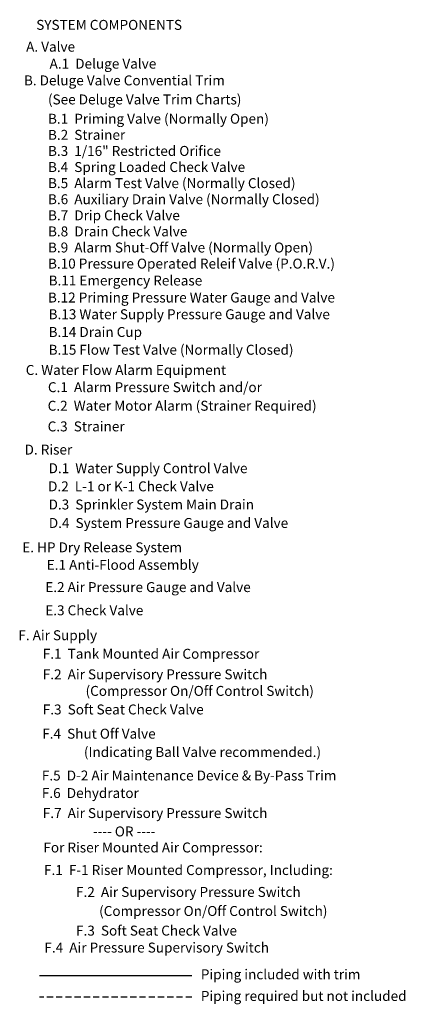
# Model space of a CAD drawing. Extents: x -113 to 58, y 26 to 187.
# Drawn here: x -4 to 58, y 26 to 186 of the extents above; entities that cross this region are included whole.
import ezdxf
from ezdxf.enums import TextEntityAlignment as Align

# ---------------------------------------------------------------- set-up
doc = ezdxf.new("R2010")
doc.units = 0
doc.header["$LTSCALE"] = 2
doc.header["$MEASUREMENT"] = 0
doc.linetypes.add('DASHED', pattern=[0.75, 0.5, -0.25])
doc.layers.add('CENTER', color=7, linetype='CONTINUOUS')
doc.layers.add('NOTES', color=7, linetype='CONTINUOUS')
doc.styles.add('SIMPLEX', font='ARIAL.TTF', dxfattribs={"width": 0.875})

msp = doc.modelspace()

# ---------------------------------------------------------------- linework, layer by layer
at = {"layer": 'CENTER'}
msp.add_line((23.48, 30.96), (-1.2, 30.96), dxfattribs=at)
at = {"layer": 'CENTER', "linetype": 'DASHED'}
msp.add_line((23.48, 27.51), (-1.2, 27.51), dxfattribs=at)

# ---------------------------------------------------------------- texts
at = {"layer": 'NOTES', "style": 'SIMPLEX'}
msp.add_text('SYSTEM COMPONENTS', height=1.6124, dxfattribs=at).set_placement((10.07, 184.35), align=Align.CENTER)
for s, height, p in [('A. Valve', 1.612, (-3.38, 181.61)), ('A.1  Deluge Valve', 1.6124, (0.42, 178.86)), ('B. Deluge Valve Convential Trim', 1.6124, (-3.74, 176.15)), ('(See Deluge Valve Trim Charts)', 1.6124, (0.16, 173.06)), ('B.1  Priming Valve (Normally Open)', 1.6124, (0.16, 169.93)), ('B.2  Strainer', 1.6124, (0.16, 167.32)), ('B.3  1/16" Restricted Orifice', 1.6124, (0.16, 164.71)), ('B.4  Spring Loaded Check Valve', 1.6124, (0.16, 162.1)), ('B.5  Alarm Test Valve (Normally Closed)', 1.6124, (0.16, 159.49)), ('B.6  Auxiliary Drain Valve (Normally Closed)', 1.6124, (0.16, 156.88)), ('B.7  Drip Check Valve', 1.6124, (0.16, 154.27)), ('B.8  Drain Check Valve', 1.6124, (0.16, 151.66)), ('B.9  Alarm Shut-Off Valve (Normally Open)', 1.6124, (0.16, 149.05)), ('B.10 Pressure Operated Releif Valve (P.O.R.V.)', 1.6124, (0.16, 146.44)), ('B.11 Emergency Release', 1.6124, (0.26, 143.7)), ('B.12 Priming Pressure Water Gauge and Valve', 1.6124, (0.15, 140.94)), ('B.13 Water Supply Pressure Gauge and Valve', 1.6124, (0.26, 138.23)), ('B.14 Drain Cup', 1.6124, (0.26, 135.35)), ('B.15 Flow Test Valve (Normally Closed)', 1.6124, (0.26, 132.47)), ('C. Water Flow Alarm Equipment', 1.6124, (-3.44, 129.19)), ('C.1  Alarm Pressure Switch and/or', 1.6124, (0.15, 126.4)), ('C.2  Water Motor Alarm (Strainer Required)', 1.6124, (0.11, 123.39)), ('C.3  Strainer', 1.6124, (0.11, 120.04)), ('D. Riser', 1.612, (-3.63, 116.28)), ('D.1  Water Supply Control Valve', 1.6124, (0.26, 113.26)), ('D.2  L-1 or K-1 Check Valve', 1.6124, (0.18, 110.32)), ('D.3  Sprinkler System Main Drain', 1.6124, (0.26, 107.38)), ('D.4  System Pressure Gauge and Valve', 1.6124, (0.3, 104.38)), ('E. HP Dry Release System', 1.6124, (-4.01, 100.43)), ('E.1 Anti-Flood Assembly', 1.6124, (-0.04, 97.59)), ('E.2 Air Pressure Gauge and Valve', 1.6124, (-0.28, 93.98)), ('E.3 Check Valve', 1.6124, (-0.28, 90.22)), ('F. Air Supply', 1.6124, (-4.64, 86.18)), ('F.1  Tank Mounted Air Compressor ', 1.6124, (-0.68, 83.17)), ('F.2  Air Supervisory Pressure Switch', 1.6124, (-0.68, 79.84)), ('(Compressor On/Off Control Switch) ', 1.6124, (6.25, 77.15)), ('F.3  Soft Seat Check Valve', 1.6124, (-0.68, 74.14)), ('F.4  Shut Off Valve', 1.6124, (-0.77, 70.21)), ('(Indicating Ball Valve recommended.)', 1.6124, (5.98, 67.24)), ('F.5  D-2 Air Maintenance Device & By-Pass Trim', 1.6124, (-0.83, 63.43)), ('F.6  Dehydrator', 1.6124, (-0.83, 60.59)), ('F.7  Air Supervisory Pressure Switch', 1.6124, (-0.68, 57.34)), ('---- OR ----', 1.6124, (7.45, 54.36)), ('For Riser Mounted Air Compressor:', 1.6124, (-0.58, 51.76)), ('F.1  F-1 Riser Mounted Compressor, Including:', 1.6124, (-0.48, 48.1)), ('F.2  Air Supervisory Pressure Switch', 1.6124, (4.71, 44.55)), ('(Compressor On/Off Control Switch) ', 1.6124, (8.45, 41.46)), ('F.3  Soft Seat Check Valve', 1.6124, (4.71, 38.28)), ('F.4  Air Pressure Supervisory Switch', 1.6124, (-0.42, 35.53)), ('Piping included with trim', 1.6124, (24.94, 31.19)), ('Piping required but not included', 1.6124, (24.94, 27.68))]:
    msp.add_text(s, height=height, dxfattribs=at).set_placement(p, align=Align.MIDDLE_LEFT)

doc.saveas('drawing.dxf')
